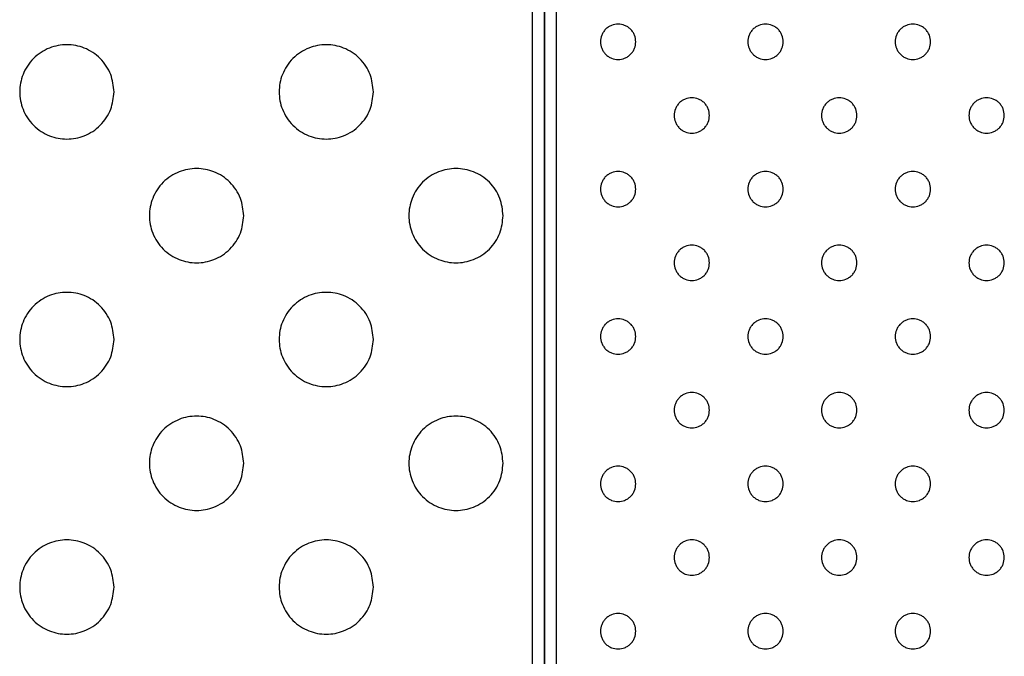
# Model space of a CAD drawing. Units: millimetres. Extents: x 5 to 415, y 5 to 292.
# Drawn here: x 95 to 112, y 97 to 108 of the extents above; entities that cross this region are included whole.
import ezdxf

# ---------------------------------------------------------------- set-up
doc = ezdxf.new("R2010")
doc.units = ezdxf.units.MM

msp = doc.modelspace()

# ---------------------------------------------------------------- linework, layer by layer
at = {"color": 7, "linetype": 'Continuous', "lineweight": 25}
for p, q in [((104.08, 86.604), (104.08, 131.204)), ((104.28, 86.604), (104.28, 131.204)), ((104.28, 111.204), (104.28, 86.604)), ((104.48, 111.204), (104.48, 86.604))]:
    msp.add_line(p, q, dxfattribs=at)
for points, knots in [([(105.83, 107.654), (105.826, 107.616), (105.82, 107.558), (105.783, 107.488), (105.744, 107.44), (105.696, 107.401), (105.626, 107.365), (105.53, 107.347), (105.434, 107.365), (105.364, 107.401), (105.316, 107.44), (105.278, 107.488), (105.241, 107.558), (105.223, 107.654), (105.241, 107.75), (105.278, 107.82), (105.316, 107.868), (105.364, 107.907), (105.434, 107.943), (105.53, 107.961), (105.626, 107.943), (105.696, 107.907), (105.744, 107.868), (105.783, 107.82), (105.82, 107.75), (105.826, 107.692), (105.83, 107.654)], [0, 0, 0, 0, 0.059864, 0.09209, 0.125, 0.15791, 0.190136, 0.25, 0.309864, 0.34209, 0.375, 0.40791, 0.440136, 0.5, 0.559864, 0.59209, 0.625, 0.65791, 0.690136, 0.75, 0.809864, 0.84209, 0.875, 0.90791, 0.940136, 1, 1, 1, 1]), ([(108.33, 107.654), (108.326, 107.616), (108.32, 107.558), (108.283, 107.488), (108.244, 107.44), (108.196, 107.401), (108.126, 107.365), (108.03, 107.347), (107.934, 107.365), (107.864, 107.401), (107.816, 107.44), (107.778, 107.488), (107.741, 107.558), (107.723, 107.654), (107.741, 107.75), (107.778, 107.82), (107.816, 107.868), (107.864, 107.907), (107.934, 107.943), (108.03, 107.961), (108.126, 107.943), (108.196, 107.907), (108.244, 107.868), (108.283, 107.82), (108.32, 107.75), (108.326, 107.692), (108.33, 107.654)], [0, 0, 0, 0, 0.059864, 0.09209, 0.125, 0.15791, 0.190136, 0.25, 0.309864, 0.34209, 0.375, 0.40791, 0.440136, 0.5, 0.559864, 0.59209, 0.625, 0.65791, 0.690136, 0.75, 0.809864, 0.84209, 0.875, 0.90791, 0.940136, 1, 1, 1, 1]), ([(110.83, 107.654), (110.826, 107.616), (110.82, 107.558), (110.783, 107.488), (110.744, 107.44), (110.696, 107.401), (110.626, 107.365), (110.53, 107.347), (110.434, 107.365), (110.364, 107.401), (110.316, 107.44), (110.278, 107.488), (110.241, 107.558), (110.223, 107.654), (110.241, 107.75), (110.278, 107.82), (110.316, 107.868), (110.364, 107.907), (110.434, 107.943), (110.53, 107.961), (110.626, 107.943), (110.696, 107.907), (110.744, 107.868), (110.783, 107.82), (110.82, 107.75), (110.826, 107.692), (110.83, 107.654)], [0, 0, 0, 0, 0.059864, 0.09209, 0.125, 0.15791, 0.190136, 0.25, 0.309864, 0.34209, 0.375, 0.40791, 0.440136, 0.5, 0.559864, 0.59209, 0.625, 0.65791, 0.690136, 0.75, 0.809864, 0.84209, 0.875, 0.90791, 0.940136, 1, 1, 1, 1]), ([(96.98, 106.804), (96.969, 106.703), (96.953, 106.549), (96.853, 106.362), (96.75, 106.234), (96.622, 106.13), (96.436, 106.034), (96.18, 105.985), (95.925, 106.034), (95.738, 106.13), (95.61, 106.234), (95.506, 106.362), (95.41, 106.549), (95.361, 106.804), (95.41, 107.059), (95.506, 107.246), (95.61, 107.374), (95.738, 107.478), (95.925, 107.574), (96.18, 107.623), (96.436, 107.574), (96.622, 107.478), (96.75, 107.374), (96.853, 107.246), (96.953, 107.059), (96.969, 106.905), (96.98, 106.804)], [0, 0, 0, 0, 0.059864, 0.09209, 0.125, 0.15791, 0.190136, 0.25, 0.309864, 0.34209, 0.375, 0.40791, 0.440136, 0.5, 0.559864, 0.59209, 0.625, 0.65791, 0.690136, 0.75, 0.809864, 0.84209, 0.875, 0.90791, 0.940136, 1, 1, 1, 1]), ([(101.38, 106.804), (101.369, 106.703), (101.353, 106.549), (101.253, 106.362), (101.15, 106.234), (101.022, 106.13), (100.836, 106.034), (100.58, 105.985), (100.325, 106.034), (100.138, 106.13), (100.01, 106.234), (99.906, 106.362), (99.81, 106.549), (99.761, 106.804), (99.81, 107.059), (99.906, 107.246), (100.01, 107.374), (100.138, 107.478), (100.325, 107.574), (100.58, 107.623), (100.836, 107.574), (101.022, 107.478), (101.15, 107.374), (101.253, 107.246), (101.353, 107.059), (101.369, 106.905), (101.38, 106.804)], [0, 0, 0, 0, 0.059864, 0.09209, 0.125, 0.15791, 0.190136, 0.25, 0.309864, 0.34209, 0.375, 0.40791, 0.440136, 0.5, 0.559864, 0.59209, 0.625, 0.65791, 0.690136, 0.75, 0.809864, 0.84209, 0.875, 0.90791, 0.940136, 1, 1, 1, 1]), ([(107.08, 106.404), (107.076, 106.366), (107.07, 106.308), (107.033, 106.238), (106.994, 106.19), (106.946, 106.151), (106.876, 106.115), (106.78, 106.097), (106.684, 106.115), (106.614, 106.151), (106.566, 106.19), (106.528, 106.238), (106.491, 106.308), (106.473, 106.404), (106.491, 106.5), (106.528, 106.57), (106.566, 106.618), (106.614, 106.657), (106.684, 106.693), (106.78, 106.711), (106.876, 106.693), (106.946, 106.657), (106.994, 106.618), (107.033, 106.57), (107.07, 106.5), (107.076, 106.442), (107.08, 106.404)], [0, 0, 0, 0, 0.059864, 0.09209, 0.125, 0.15791, 0.190136, 0.25, 0.309864, 0.34209, 0.375, 0.40791, 0.440136, 0.5, 0.559864, 0.59209, 0.625, 0.65791, 0.690136, 0.75, 0.809864, 0.84209, 0.875, 0.90791, 0.940136, 1, 1, 1, 1]), ([(109.58, 106.404), (109.576, 106.366), (109.57, 106.308), (109.533, 106.238), (109.494, 106.19), (109.446, 106.151), (109.376, 106.115), (109.28, 106.097), (109.184, 106.115), (109.114, 106.151), (109.066, 106.19), (109.028, 106.238), (108.991, 106.308), (108.973, 106.404), (108.991, 106.5), (109.028, 106.57), (109.066, 106.618), (109.114, 106.657), (109.184, 106.693), (109.28, 106.711), (109.376, 106.693), (109.446, 106.657), (109.494, 106.618), (109.533, 106.57), (109.57, 106.5), (109.576, 106.442), (109.58, 106.404)], [0, 0, 0, 0, 0.059864, 0.09209, 0.125, 0.15791, 0.190136, 0.25, 0.309864, 0.34209, 0.375, 0.40791, 0.440136, 0.5, 0.559864, 0.59209, 0.625, 0.65791, 0.690136, 0.75, 0.809864, 0.84209, 0.875, 0.90791, 0.940136, 1, 1, 1, 1]), ([(112.08, 106.404), (112.076, 106.366), (112.07, 106.308), (112.033, 106.238), (111.994, 106.19), (111.946, 106.151), (111.876, 106.115), (111.78, 106.097), (111.684, 106.115), (111.614, 106.151), (111.566, 106.19), (111.528, 106.238), (111.491, 106.308), (111.473, 106.404), (111.491, 106.5), (111.528, 106.57), (111.566, 106.618), (111.614, 106.657), (111.684, 106.693), (111.78, 106.711), (111.876, 106.693), (111.946, 106.657), (111.994, 106.618), (112.033, 106.57), (112.07, 106.5), (112.076, 106.442), (112.08, 106.404)], [0, 0, 0, 0, 0.059864, 0.09209, 0.125, 0.15791, 0.190136, 0.25, 0.309864, 0.34209, 0.375, 0.40791, 0.440136, 0.5, 0.559864, 0.59209, 0.625, 0.65791, 0.690136, 0.75, 0.809864, 0.84209, 0.875, 0.90791, 0.940136, 1, 1, 1, 1]), ([(99.18, 104.704), (99.169, 104.603), (99.153, 104.449), (99.053, 104.262), (98.95, 104.134), (98.822, 104.03), (98.636, 103.934), (98.38, 103.885), (98.125, 103.934), (97.938, 104.03), (97.81, 104.134), (97.706, 104.262), (97.61, 104.449), (97.561, 104.704), (97.61, 104.959), (97.706, 105.146), (97.81, 105.274), (97.938, 105.378), (98.125, 105.474), (98.38, 105.523), (98.636, 105.474), (98.822, 105.378), (98.95, 105.274), (99.053, 105.146), (99.153, 104.959), (99.169, 104.805), (99.18, 104.704)], [0, 0, 0, 0, 0.059864, 0.09209, 0.125, 0.15791, 0.190136, 0.25, 0.309864, 0.34209, 0.375, 0.40791, 0.440136, 0.5, 0.559864, 0.59209, 0.625, 0.65791, 0.690136, 0.75, 0.809864, 0.84209, 0.875, 0.90791, 0.940136, 1, 1, 1, 1]), ([(103.58, 104.704), (103.569, 104.603), (103.553, 104.449), (103.453, 104.262), (103.35, 104.134), (103.222, 104.03), (103.036, 103.934), (102.78, 103.885), (102.525, 103.934), (102.338, 104.03), (102.21, 104.134), (102.106, 104.262), (102.01, 104.449), (101.961, 104.704), (102.01, 104.959), (102.106, 105.146), (102.21, 105.274), (102.338, 105.378), (102.525, 105.474), (102.78, 105.523), (103.036, 105.474), (103.222, 105.378), (103.35, 105.274), (103.453, 105.146), (103.553, 104.959), (103.569, 104.805), (103.58, 104.704)], [0, 0, 0, 0, 0.059864, 0.09209, 0.125, 0.15791, 0.190136, 0.25, 0.309864, 0.34209, 0.375, 0.40791, 0.440136, 0.5, 0.559864, 0.59209, 0.625, 0.65791, 0.690136, 0.75, 0.809864, 0.84209, 0.875, 0.90791, 0.940136, 1, 1, 1, 1]), ([(105.83, 105.154), (105.826, 105.116), (105.82, 105.058), (105.783, 104.988), (105.744, 104.94), (105.696, 104.901), (105.626, 104.865), (105.53, 104.847), (105.434, 104.865), (105.364, 104.901), (105.316, 104.94), (105.278, 104.988), (105.241, 105.058), (105.223, 105.154), (105.241, 105.25), (105.278, 105.32), (105.316, 105.368), (105.364, 105.407), (105.434, 105.443), (105.53, 105.461), (105.626, 105.443), (105.696, 105.407), (105.744, 105.368), (105.783, 105.32), (105.82, 105.25), (105.826, 105.192), (105.83, 105.154)], [0, 0, 0, 0, 0.059864, 0.09209, 0.125, 0.15791, 0.190136, 0.25, 0.309864, 0.34209, 0.375, 0.40791, 0.440136, 0.5, 0.559864, 0.59209, 0.625, 0.65791, 0.690136, 0.75, 0.809864, 0.84209, 0.875, 0.90791, 0.940136, 1, 1, 1, 1]), ([(108.33, 105.154), (108.326, 105.116), (108.32, 105.058), (108.283, 104.988), (108.244, 104.94), (108.196, 104.901), (108.126, 104.865), (108.03, 104.847), (107.934, 104.865), (107.864, 104.901), (107.816, 104.94), (107.778, 104.988), (107.741, 105.058), (107.723, 105.154), (107.741, 105.25), (107.778, 105.32), (107.816, 105.368), (107.864, 105.407), (107.934, 105.443), (108.03, 105.461), (108.126, 105.443), (108.196, 105.407), (108.244, 105.368), (108.283, 105.32), (108.32, 105.25), (108.326, 105.192), (108.33, 105.154)], [0, 0, 0, 0, 0.059864, 0.09209, 0.125, 0.15791, 0.190136, 0.25, 0.309864, 0.34209, 0.375, 0.40791, 0.440136, 0.5, 0.559864, 0.59209, 0.625, 0.65791, 0.690136, 0.75, 0.809864, 0.84209, 0.875, 0.90791, 0.940136, 1, 1, 1, 1]), ([(110.83, 105.154), (110.826, 105.116), (110.82, 105.058), (110.783, 104.988), (110.744, 104.94), (110.696, 104.901), (110.626, 104.865), (110.53, 104.847), (110.434, 104.865), (110.364, 104.901), (110.316, 104.94), (110.278, 104.988), (110.241, 105.058), (110.223, 105.154), (110.241, 105.25), (110.278, 105.32), (110.316, 105.368), (110.364, 105.407), (110.434, 105.443), (110.53, 105.461), (110.626, 105.443), (110.696, 105.407), (110.744, 105.368), (110.783, 105.32), (110.82, 105.25), (110.826, 105.192), (110.83, 105.154)], [0, 0, 0, 0, 0.059864, 0.09209, 0.125, 0.15791, 0.190136, 0.25, 0.309864, 0.34209, 0.375, 0.40791, 0.440136, 0.5, 0.559864, 0.59209, 0.625, 0.65791, 0.690136, 0.75, 0.809864, 0.84209, 0.875, 0.90791, 0.940136, 1, 1, 1, 1]), ([(107.08, 103.904), (107.076, 103.866), (107.07, 103.808), (107.033, 103.738), (106.994, 103.69), (106.946, 103.651), (106.876, 103.615), (106.78, 103.597), (106.684, 103.615), (106.614, 103.651), (106.566, 103.69), (106.528, 103.738), (106.491, 103.808), (106.473, 103.904), (106.491, 104), (106.528, 104.07), (106.566, 104.118), (106.614, 104.157), (106.684, 104.193), (106.78, 104.211), (106.876, 104.193), (106.946, 104.157), (106.994, 104.118), (107.033, 104.07), (107.07, 104), (107.076, 103.942), (107.08, 103.904)], [0, 0, 0, 0, 0.059864, 0.09209, 0.125, 0.15791, 0.190136, 0.25, 0.309864, 0.34209, 0.375, 0.40791, 0.440136, 0.5, 0.559864, 0.59209, 0.625, 0.65791, 0.690136, 0.75, 0.809864, 0.84209, 0.875, 0.90791, 0.940136, 1, 1, 1, 1]), ([(109.58, 103.904), (109.576, 103.866), (109.57, 103.808), (109.533, 103.738), (109.494, 103.69), (109.446, 103.651), (109.376, 103.615), (109.28, 103.597), (109.184, 103.615), (109.114, 103.651), (109.066, 103.69), (109.028, 103.738), (108.991, 103.808), (108.973, 103.904), (108.991, 104), (109.028, 104.07), (109.066, 104.118), (109.114, 104.157), (109.184, 104.193), (109.28, 104.211), (109.376, 104.193), (109.446, 104.157), (109.494, 104.118), (109.533, 104.07), (109.57, 104), (109.576, 103.942), (109.58, 103.904)], [0, 0, 0, 0, 0.0598642, 0.0920902, 0.125, 0.1579098, 0.1901358, 0.25, 0.3098642, 0.3420902, 0.375, 0.4079098, 0.4401358, 0.5, 0.5598642, 0.5920902, 0.625, 0.6579098, 0.6901358, 0.75, 0.8098642, 0.8420902, 0.875, 0.9079098, 0.9401358, 1, 1, 1, 1]), ([(112.08, 103.904), (112.076, 103.866), (112.07, 103.808), (112.033, 103.738), (111.994, 103.69), (111.946, 103.651), (111.876, 103.615), (111.78, 103.597), (111.684, 103.615), (111.614, 103.651), (111.566, 103.69), (111.528, 103.738), (111.491, 103.808), (111.473, 103.904), (111.491, 104), (111.528, 104.07), (111.566, 104.118), (111.614, 104.157), (111.684, 104.193), (111.78, 104.211), (111.876, 104.193), (111.946, 104.157), (111.994, 104.118), (112.033, 104.07), (112.07, 104), (112.076, 103.942), (112.08, 103.904)], [0, 0, 0, 0, 0.059864, 0.09209, 0.125, 0.15791, 0.190136, 0.25, 0.309864, 0.34209, 0.375, 0.40791, 0.440136, 0.5, 0.559864, 0.59209, 0.625, 0.65791, 0.690136, 0.75, 0.809864, 0.84209, 0.875, 0.90791, 0.940136, 1, 1, 1, 1]), ([(96.98, 102.604), (96.969, 102.503), (96.953, 102.349), (96.853, 102.162), (96.75, 102.034), (96.622, 101.93), (96.436, 101.834), (96.18, 101.785), (95.925, 101.834), (95.738, 101.93), (95.61, 102.034), (95.506, 102.162), (95.41, 102.349), (95.361, 102.604), (95.41, 102.859), (95.506, 103.046), (95.61, 103.174), (95.738, 103.278), (95.925, 103.374), (96.18, 103.423), (96.436, 103.374), (96.622, 103.278), (96.75, 103.174), (96.853, 103.046), (96.953, 102.859), (96.969, 102.705), (96.98, 102.604)], [0, 0, 0, 0, 0.059864, 0.09209, 0.125, 0.15791, 0.190136, 0.25, 0.309864, 0.34209, 0.375, 0.40791, 0.440136, 0.5, 0.559864, 0.59209, 0.625, 0.65791, 0.690136, 0.75, 0.809864, 0.84209, 0.875, 0.90791, 0.940136, 1, 1, 1, 1]), ([(101.38, 102.604), (101.369, 102.503), (101.353, 102.349), (101.253, 102.162), (101.15, 102.034), (101.022, 101.93), (100.836, 101.834), (100.58, 101.785), (100.325, 101.834), (100.138, 101.93), (100.01, 102.034), (99.906, 102.162), (99.81, 102.349), (99.761, 102.604), (99.81, 102.859), (99.906, 103.046), (100.01, 103.174), (100.138, 103.278), (100.325, 103.374), (100.58, 103.423), (100.836, 103.374), (101.022, 103.278), (101.15, 103.174), (101.253, 103.046), (101.353, 102.859), (101.369, 102.705), (101.38, 102.604)], [0, 0, 0, 0, 0.059864, 0.09209, 0.125, 0.15791, 0.190136, 0.25, 0.309864, 0.34209, 0.375, 0.40791, 0.440136, 0.5, 0.559864, 0.59209, 0.625, 0.65791, 0.690136, 0.75, 0.809864, 0.84209, 0.875, 0.90791, 0.940136, 1, 1, 1, 1]), ([(105.83, 102.654), (105.826, 102.616), (105.82, 102.558), (105.783, 102.488), (105.744, 102.44), (105.696, 102.401), (105.626, 102.365), (105.53, 102.347), (105.434, 102.365), (105.364, 102.401), (105.316, 102.44), (105.278, 102.488), (105.241, 102.558), (105.223, 102.654), (105.241, 102.75), (105.278, 102.82), (105.316, 102.868), (105.364, 102.907), (105.434, 102.943), (105.53, 102.961), (105.626, 102.943), (105.696, 102.907), (105.744, 102.868), (105.783, 102.82), (105.82, 102.75), (105.826, 102.692), (105.83, 102.654)], [0, 0, 0, 0, 0.0598642, 0.0920902, 0.125, 0.1579098, 0.1901358, 0.25, 0.3098642, 0.3420902, 0.375, 0.4079098, 0.4401358, 0.5, 0.5598642, 0.5920902, 0.625, 0.6579098, 0.6901358, 0.75, 0.8098642, 0.8420902, 0.875, 0.9079098, 0.9401358, 1, 1, 1, 1]), ([(108.33, 102.654), (108.326, 102.616), (108.32, 102.558), (108.283, 102.488), (108.244, 102.44), (108.196, 102.401), (108.126, 102.365), (108.03, 102.347), (107.934, 102.365), (107.864, 102.401), (107.816, 102.44), (107.778, 102.488), (107.741, 102.558), (107.723, 102.654), (107.741, 102.75), (107.778, 102.82), (107.816, 102.868), (107.864, 102.907), (107.934, 102.943), (108.03, 102.961), (108.126, 102.943), (108.196, 102.907), (108.244, 102.868), (108.283, 102.82), (108.32, 102.75), (108.326, 102.692), (108.33, 102.654)], [0, 0, 0, 0, 0.059864, 0.09209, 0.125, 0.15791, 0.190136, 0.25, 0.309864, 0.34209, 0.375, 0.40791, 0.440136, 0.5, 0.559864, 0.59209, 0.625, 0.65791, 0.690136, 0.75, 0.809864, 0.84209, 0.875, 0.90791, 0.940136, 1, 1, 1, 1]), ([(110.83, 102.654), (110.826, 102.616), (110.82, 102.558), (110.783, 102.488), (110.744, 102.44), (110.696, 102.401), (110.626, 102.365), (110.53, 102.347), (110.434, 102.365), (110.364, 102.401), (110.316, 102.44), (110.278, 102.488), (110.241, 102.558), (110.223, 102.654), (110.241, 102.75), (110.278, 102.82), (110.316, 102.868), (110.364, 102.907), (110.434, 102.943), (110.53, 102.961), (110.626, 102.943), (110.696, 102.907), (110.744, 102.868), (110.783, 102.82), (110.82, 102.75), (110.826, 102.692), (110.83, 102.654)], [0, 0, 0, 0, 0.059864, 0.09209, 0.125, 0.15791, 0.190136, 0.25, 0.309864, 0.34209, 0.375, 0.40791, 0.440136, 0.5, 0.559864, 0.59209, 0.625, 0.65791, 0.690136, 0.75, 0.809864, 0.84209, 0.875, 0.90791, 0.940136, 1, 1, 1, 1]), ([(107.08, 101.404), (107.076, 101.366), (107.07, 101.308), (107.033, 101.238), (106.994, 101.19), (106.946, 101.151), (106.876, 101.115), (106.78, 101.097), (106.684, 101.115), (106.614, 101.151), (106.566, 101.19), (106.528, 101.238), (106.491, 101.308), (106.473, 101.404), (106.491, 101.5), (106.528, 101.57), (106.566, 101.618), (106.614, 101.657), (106.684, 101.693), (106.78, 101.711), (106.876, 101.693), (106.946, 101.657), (106.994, 101.618), (107.033, 101.57), (107.07, 101.5), (107.076, 101.442), (107.08, 101.404)], [0, 0, 0, 0, 0.059864, 0.09209, 0.125, 0.15791, 0.190136, 0.25, 0.309864, 0.34209, 0.375, 0.40791, 0.440136, 0.5, 0.559864, 0.59209, 0.625, 0.65791, 0.690136, 0.75, 0.809864, 0.84209, 0.875, 0.90791, 0.940136, 1, 1, 1, 1]), ([(109.58, 101.404), (109.576, 101.366), (109.57, 101.308), (109.533, 101.238), (109.494, 101.19), (109.446, 101.151), (109.376, 101.115), (109.28, 101.097), (109.184, 101.115), (109.114, 101.151), (109.066, 101.19), (109.028, 101.238), (108.991, 101.308), (108.973, 101.404), (108.991, 101.5), (109.028, 101.57), (109.066, 101.618), (109.114, 101.657), (109.184, 101.693), (109.28, 101.711), (109.376, 101.693), (109.446, 101.657), (109.494, 101.618), (109.533, 101.57), (109.57, 101.5), (109.576, 101.442), (109.58, 101.404)], [0, 0, 0, 0, 0.059864, 0.09209, 0.125, 0.15791, 0.190136, 0.25, 0.309864, 0.34209, 0.375, 0.40791, 0.440136, 0.5, 0.559864, 0.59209, 0.625, 0.65791, 0.690136, 0.75, 0.809864, 0.84209, 0.875, 0.90791, 0.940136, 1, 1, 1, 1]), ([(112.08, 101.404), (112.076, 101.366), (112.07, 101.308), (112.033, 101.238), (111.994, 101.19), (111.946, 101.151), (111.876, 101.115), (111.78, 101.097), (111.684, 101.115), (111.614, 101.151), (111.566, 101.19), (111.528, 101.238), (111.491, 101.308), (111.473, 101.404), (111.491, 101.5), (111.528, 101.57), (111.566, 101.618), (111.614, 101.657), (111.684, 101.693), (111.78, 101.711), (111.876, 101.693), (111.946, 101.657), (111.994, 101.618), (112.033, 101.57), (112.07, 101.5), (112.076, 101.442), (112.08, 101.404)], [0, 0, 0, 0, 0.059864, 0.09209, 0.125, 0.15791, 0.190136, 0.25, 0.309864, 0.34209, 0.375, 0.40791, 0.440136, 0.5, 0.559864, 0.59209, 0.625, 0.65791, 0.690136, 0.75, 0.809864, 0.84209, 0.875, 0.90791, 0.940136, 1, 1, 1, 1]), ([(99.18, 100.504), (99.169, 100.403), (99.153, 100.249), (99.053, 100.062), (98.95, 99.934), (98.822, 99.83), (98.636, 99.734), (98.38, 99.685), (98.125, 99.734), (97.938, 99.83), (97.81, 99.934), (97.706, 100.062), (97.61, 100.249), (97.561, 100.504), (97.61, 100.759), (97.706, 100.946), (97.81, 101.074), (97.938, 101.178), (98.125, 101.274), (98.38, 101.323), (98.636, 101.274), (98.822, 101.178), (98.95, 101.074), (99.053, 100.946), (99.153, 100.759), (99.169, 100.605), (99.18, 100.504)], [0, 0, 0, 0, 0.0598642, 0.0920902, 0.125, 0.1579098, 0.1901358, 0.25, 0.3098642, 0.3420902, 0.375, 0.4079098, 0.4401358, 0.5, 0.5598642, 0.5920902, 0.625, 0.6579098, 0.6901358, 0.75, 0.8098642, 0.8420902, 0.875, 0.9079098, 0.9401358, 1, 1, 1, 1]), ([(103.58, 100.504), (103.569, 100.403), (103.553, 100.249), (103.453, 100.062), (103.35, 99.934), (103.222, 99.83), (103.036, 99.734), (102.78, 99.685), (102.525, 99.734), (102.338, 99.83), (102.21, 99.934), (102.106, 100.062), (102.01, 100.249), (101.961, 100.504), (102.01, 100.759), (102.106, 100.946), (102.21, 101.074), (102.338, 101.178), (102.525, 101.274), (102.78, 101.323), (103.036, 101.274), (103.222, 101.178), (103.35, 101.074), (103.453, 100.946), (103.553, 100.759), (103.569, 100.605), (103.58, 100.504)], [0, 0, 0, 0, 0.0598642, 0.0920902, 0.125, 0.1579098, 0.1901358, 0.25, 0.3098642, 0.3420902, 0.375, 0.4079098, 0.4401358, 0.5, 0.5598642, 0.5920902, 0.625, 0.6579098, 0.6901358, 0.75, 0.8098642, 0.8420902, 0.875, 0.9079098, 0.9401358, 1, 1, 1, 1]), ([(105.83, 100.154), (105.826, 100.116), (105.82, 100.058), (105.783, 99.988), (105.744, 99.94), (105.696, 99.901), (105.626, 99.865), (105.53, 99.847), (105.434, 99.865), (105.364, 99.901), (105.316, 99.94), (105.278, 99.988), (105.241, 100.058), (105.223, 100.154), (105.241, 100.25), (105.278, 100.32), (105.316, 100.368), (105.364, 100.407), (105.434, 100.443), (105.53, 100.461), (105.626, 100.443), (105.696, 100.407), (105.744, 100.368), (105.783, 100.32), (105.82, 100.25), (105.826, 100.192), (105.83, 100.154)], [0, 0, 0, 0, 0.059864, 0.09209, 0.125, 0.15791, 0.190136, 0.25, 0.309864, 0.34209, 0.375, 0.40791, 0.440136, 0.5, 0.559864, 0.59209, 0.625, 0.65791, 0.690136, 0.75, 0.809864, 0.84209, 0.875, 0.90791, 0.940136, 1, 1, 1, 1]), ([(108.33, 100.154), (108.326, 100.116), (108.32, 100.058), (108.283, 99.988), (108.244, 99.94), (108.196, 99.901), (108.126, 99.865), (108.03, 99.847), (107.934, 99.865), (107.864, 99.901), (107.816, 99.94), (107.778, 99.988), (107.741, 100.058), (107.723, 100.154), (107.741, 100.25), (107.778, 100.32), (107.816, 100.368), (107.864, 100.407), (107.934, 100.443), (108.03, 100.461), (108.126, 100.443), (108.196, 100.407), (108.244, 100.368), (108.283, 100.32), (108.32, 100.25), (108.326, 100.192), (108.33, 100.154)], [0, 0, 0, 0, 0.059864, 0.09209, 0.125, 0.15791, 0.190136, 0.25, 0.309864, 0.34209, 0.375, 0.40791, 0.440136, 0.5, 0.559864, 0.59209, 0.625, 0.65791, 0.690136, 0.75, 0.809864, 0.84209, 0.875, 0.90791, 0.940136, 1, 1, 1, 1]), ([(110.83, 100.154), (110.826, 100.116), (110.82, 100.058), (110.783, 99.988), (110.744, 99.94), (110.696, 99.901), (110.626, 99.865), (110.53, 99.847), (110.434, 99.865), (110.364, 99.901), (110.316, 99.94), (110.278, 99.988), (110.241, 100.058), (110.223, 100.154), (110.241, 100.25), (110.278, 100.32), (110.316, 100.368), (110.364, 100.407), (110.434, 100.443), (110.53, 100.461), (110.626, 100.443), (110.696, 100.407), (110.744, 100.368), (110.783, 100.32), (110.82, 100.25), (110.826, 100.192), (110.83, 100.154)], [0, 0, 0, 0, 0.059864, 0.09209, 0.125, 0.15791, 0.190136, 0.25, 0.309864, 0.34209, 0.375, 0.40791, 0.440136, 0.5, 0.559864, 0.59209, 0.625, 0.65791, 0.690136, 0.75, 0.809864, 0.84209, 0.875, 0.90791, 0.940136, 1, 1, 1, 1]), ([(96.98, 98.404), (96.969, 98.303), (96.953, 98.149), (96.853, 97.962), (96.75, 97.834), (96.622, 97.73), (96.436, 97.634), (96.18, 97.585), (95.925, 97.634), (95.738, 97.73), (95.61, 97.834), (95.506, 97.962), (95.41, 98.149), (95.361, 98.404), (95.41, 98.659), (95.506, 98.846), (95.61, 98.974), (95.738, 99.078), (95.925, 99.174), (96.18, 99.223), (96.436, 99.174), (96.622, 99.078), (96.75, 98.974), (96.853, 98.846), (96.953, 98.659), (96.969, 98.505), (96.98, 98.404)], [0, 0, 0, 0, 0.059864, 0.09209, 0.125, 0.15791, 0.190136, 0.25, 0.309864, 0.34209, 0.375, 0.40791, 0.440136, 0.5, 0.559864, 0.59209, 0.625, 0.65791, 0.690136, 0.75, 0.809864, 0.84209, 0.875, 0.90791, 0.940136, 1, 1, 1, 1]), ([(101.38, 98.404), (101.369, 98.303), (101.353, 98.149), (101.253, 97.962), (101.15, 97.834), (101.022, 97.73), (100.836, 97.634), (100.58, 97.585), (100.325, 97.634), (100.138, 97.73), (100.01, 97.834), (99.906, 97.962), (99.81, 98.149), (99.761, 98.404), (99.81, 98.659), (99.906, 98.846), (100.01, 98.974), (100.138, 99.078), (100.325, 99.174), (100.58, 99.223), (100.836, 99.174), (101.022, 99.078), (101.15, 98.974), (101.253, 98.846), (101.353, 98.659), (101.369, 98.505), (101.38, 98.404)], [0, 0, 0, 0, 0.059864, 0.09209, 0.125, 0.15791, 0.190136, 0.25, 0.309864, 0.34209, 0.375, 0.40791, 0.440136, 0.5, 0.559864, 0.59209, 0.625, 0.65791, 0.690136, 0.75, 0.809864, 0.84209, 0.875, 0.90791, 0.940136, 1, 1, 1, 1]), ([(107.08, 98.904), (107.076, 98.866), (107.07, 98.808), (107.033, 98.738), (106.994, 98.69), (106.946, 98.651), (106.876, 98.615), (106.78, 98.597), (106.684, 98.615), (106.614, 98.651), (106.566, 98.69), (106.528, 98.738), (106.491, 98.808), (106.473, 98.904), (106.491, 99), (106.528, 99.07), (106.566, 99.118), (106.614, 99.157), (106.684, 99.193), (106.78, 99.211), (106.876, 99.193), (106.946, 99.157), (106.994, 99.118), (107.033, 99.07), (107.07, 99), (107.076, 98.942), (107.08, 98.904)], [0, 0, 0, 0, 0.059864, 0.09209, 0.125, 0.15791, 0.190136, 0.25, 0.309864, 0.34209, 0.375, 0.40791, 0.440136, 0.5, 0.559864, 0.59209, 0.625, 0.65791, 0.690136, 0.75, 0.809864, 0.84209, 0.875, 0.90791, 0.940136, 1, 1, 1, 1]), ([(109.58, 98.904), (109.576, 98.866), (109.57, 98.808), (109.533, 98.738), (109.494, 98.69), (109.446, 98.651), (109.376, 98.615), (109.28, 98.597), (109.184, 98.615), (109.114, 98.651), (109.066, 98.69), (109.028, 98.738), (108.991, 98.808), (108.973, 98.904), (108.991, 99), (109.028, 99.07), (109.066, 99.118), (109.114, 99.157), (109.184, 99.193), (109.28, 99.211), (109.376, 99.193), (109.446, 99.157), (109.494, 99.118), (109.533, 99.07), (109.57, 99), (109.576, 98.942), (109.58, 98.904)], [0, 0, 0, 0, 0.059864, 0.09209, 0.125, 0.15791, 0.190136, 0.25, 0.309864, 0.34209, 0.375, 0.40791, 0.440136, 0.5, 0.559864, 0.59209, 0.625, 0.65791, 0.690136, 0.75, 0.809864, 0.84209, 0.875, 0.90791, 0.940136, 1, 1, 1, 1]), ([(112.08, 98.904), (112.076, 98.866), (112.07, 98.808), (112.033, 98.738), (111.994, 98.69), (111.946, 98.651), (111.876, 98.615), (111.78, 98.597), (111.684, 98.615), (111.614, 98.651), (111.566, 98.69), (111.528, 98.738), (111.491, 98.808), (111.473, 98.904), (111.491, 99), (111.528, 99.07), (111.566, 99.118), (111.614, 99.157), (111.684, 99.193), (111.78, 99.211), (111.876, 99.193), (111.946, 99.157), (111.994, 99.118), (112.033, 99.07), (112.07, 99), (112.076, 98.942), (112.08, 98.904)], [0, 0, 0, 0, 0.059864, 0.09209, 0.125, 0.15791, 0.190136, 0.25, 0.309864, 0.34209, 0.375, 0.40791, 0.440136, 0.5, 0.559864, 0.59209, 0.625, 0.65791, 0.690136, 0.75, 0.809864, 0.84209, 0.875, 0.90791, 0.940136, 1, 1, 1, 1]), ([(105.83, 97.654), (105.826, 97.616), (105.82, 97.558), (105.783, 97.488), (105.744, 97.44), (105.696, 97.401), (105.626, 97.365), (105.53, 97.347), (105.434, 97.365), (105.364, 97.401), (105.316, 97.44), (105.278, 97.488), (105.241, 97.558), (105.223, 97.654), (105.241, 97.75), (105.278, 97.82), (105.316, 97.868), (105.364, 97.907), (105.434, 97.943), (105.53, 97.961), (105.626, 97.943), (105.696, 97.907), (105.744, 97.868), (105.783, 97.82), (105.82, 97.75), (105.826, 97.692), (105.83, 97.654)], [0, 0, 0, 0, 0.059864, 0.09209, 0.125, 0.15791, 0.190136, 0.25, 0.309864, 0.34209, 0.375, 0.40791, 0.440136, 0.5, 0.559864, 0.59209, 0.625, 0.65791, 0.690136, 0.75, 0.809864, 0.84209, 0.875, 0.90791, 0.940136, 1, 1, 1, 1]), ([(108.33, 97.654), (108.326, 97.616), (108.32, 97.558), (108.283, 97.488), (108.244, 97.44), (108.196, 97.401), (108.126, 97.365), (108.03, 97.347), (107.934, 97.365), (107.864, 97.401), (107.816, 97.44), (107.778, 97.488), (107.741, 97.558), (107.723, 97.654), (107.741, 97.75), (107.778, 97.82), (107.816, 97.868), (107.864, 97.907), (107.934, 97.943), (108.03, 97.961), (108.126, 97.943), (108.196, 97.907), (108.244, 97.868), (108.283, 97.82), (108.32, 97.75), (108.326, 97.692), (108.33, 97.654)], [0, 0, 0, 0, 0.059864, 0.09209, 0.125, 0.15791, 0.190136, 0.25, 0.309864, 0.34209, 0.375, 0.40791, 0.440136, 0.5, 0.559864, 0.59209, 0.625, 0.65791, 0.690136, 0.75, 0.809864, 0.84209, 0.875, 0.90791, 0.940136, 1, 1, 1, 1]), ([(110.83, 97.654), (110.826, 97.616), (110.82, 97.558), (110.783, 97.488), (110.744, 97.44), (110.696, 97.401), (110.626, 97.365), (110.53, 97.347), (110.434, 97.365), (110.364, 97.401), (110.316, 97.44), (110.278, 97.488), (110.241, 97.558), (110.223, 97.654), (110.241, 97.75), (110.278, 97.82), (110.316, 97.868), (110.364, 97.907), (110.434, 97.943), (110.53, 97.961), (110.626, 97.943), (110.696, 97.907), (110.744, 97.868), (110.783, 97.82), (110.82, 97.75), (110.826, 97.692), (110.83, 97.654)], [0, 0, 0, 0, 0.059864, 0.09209, 0.125, 0.15791, 0.190136, 0.25, 0.309864, 0.34209, 0.375, 0.40791, 0.440136, 0.5, 0.559864, 0.59209, 0.625, 0.65791, 0.690136, 0.75, 0.809864, 0.84209, 0.875, 0.90791, 0.940136, 1, 1, 1, 1])]:
    msp.add_open_spline(points, degree=3, knots=knots, dxfattribs=at)

doc.saveas('drawing.dxf')
